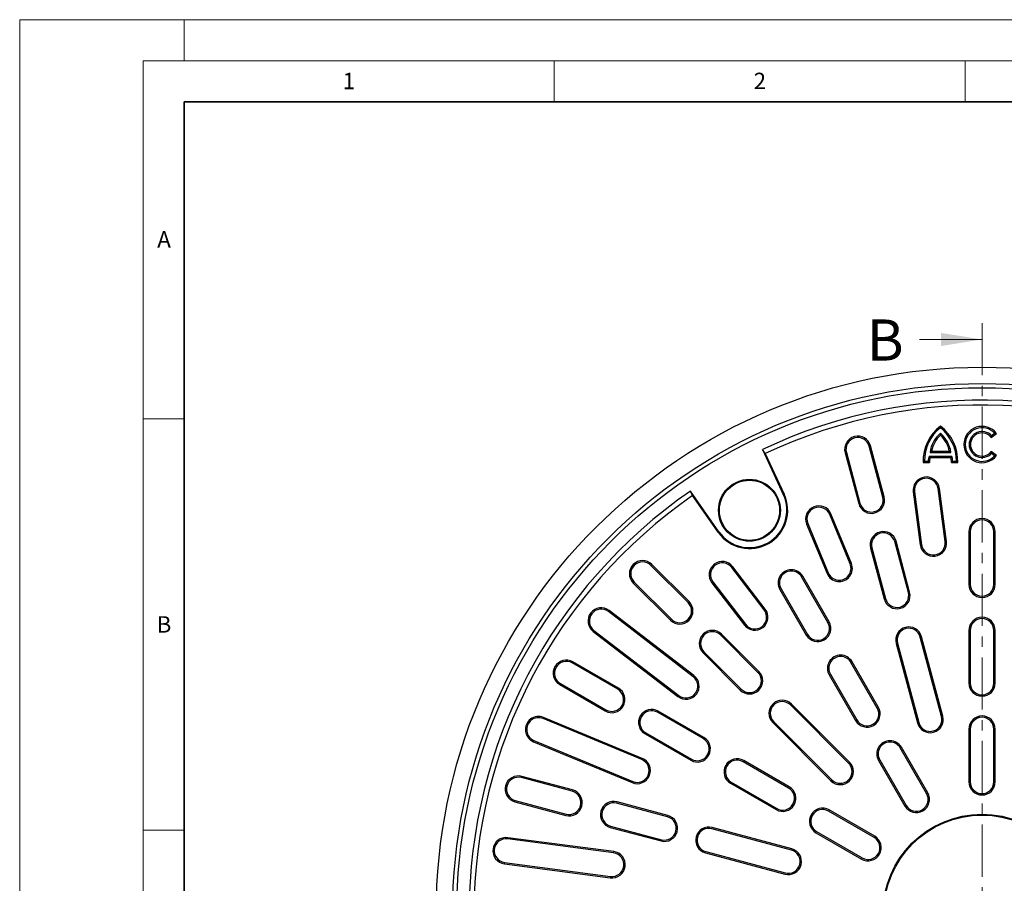
# Model space of a CAD drawing. Units: millimetres. Extents: x 0 to 420, y 0 to 297.
# Drawn here: x 0 to 120, y 192 to 297 of the extents above; entities that cross this region are included whole.
import ezdxf

# ---------------------------------------------------------------- set-up
doc = ezdxf.new("R2010")
doc.units = ezdxf.units.MM
doc.linetypes.add('CENTER', pattern=[10.16, 6.35, -1.27, 1.27, -1.27])
doc.styles.add('SLDTEXTSTYLE0', font='TXT', dxfattribs={"width": 0.605})

msp = doc.modelspace()

# ---------------------------------------------------------------- linework, layer by layer
at = {"color": 7, "linetype": 'Continuous', "lineweight": 18}
for p, q in [((0, 0), (0, 297)), ((0, 297), (420, 297)), ((20, 292), (20, 297)), ((15, 292), (415, 292)), ((15, 292), (15, 5)), ((65, 292), (65, 287)), ((115, 292), (115, 287)), ((109.4636, 258.1305), (117.0636, 258.1305)), ((15, 248.5), (20, 248.5)), ((15, 198.5), (20, 198.5))]:
    msp.add_line(p, q, dxfattribs=at)
at = {"color": 7, "linetype": 'Continuous', "lineweight": 35}
for p, q in [((20, 287), (20, 10)), ((410, 287), (20, 287))]:
    msp.add_line(p, q, dxfattribs=at)
at = {"color": 7, "linetype": 'CENTER', "lineweight": 18}
msp.add_line((117.0636, 260.1305), (117.0636, 117.1028), dxfattribs=at)
at = {"color": 7, "linetype": 'Continuous', "lineweight": 25}
for p, q in [((112.0022, 247.4017), (112.0022, 247.6053)), ((118.2075, 246.4409), (118.5865, 246.7317)), ((118.5865, 246.7317), (118.8169, 246.7059)), ((112.0022, 246.7212), (112.0022, 246.5043)), ((118.1843, 246.2205), (118.8169, 246.7059)), ((118.2075, 246.4409), (118.1843, 246.2205)), ((90.3414, 244.7493), (92.89, 239.2838)), ((90.6907, 244.2507), (90.3414, 244.7493)), ((100.4031, 244.3565), (102.0595, 238.1746)), ((100.5584, 244.3981), (102.2148, 238.2162)), ((104.9952, 238.9612), (103.3388, 245.1431)), ((105.1505, 239.0028), (103.494, 245.1847)), ((110.7339, 244.4062), (110.9253, 244.567)), ((110.7339, 244.4062), (113.2705, 244.4062)), ((110.9253, 244.567), (113.0791, 244.567)), ((113.2705, 244.4062), (113.0791, 244.567)), ((118.2075, 244.2802), (118.1843, 244.5006)), ((118.8169, 244.0152), (118.1843, 244.5006)), ((90.6907, 244.2507), (92.9859, 239.3286)), ((110.0545, 243.35), (109.8964, 243.1893)), ((109.8964, 243.1893), (110.6665, 243.1893)), ((110.0545, 243.35), (110.5097, 243.35)), ((110.5097, 243.35), (110.6665, 243.1893)), ((110.6272, 243.9336), (110.7448, 243.7729)), ((110.6272, 243.9336), (113.3772, 243.9336)), ((110.7448, 243.7729), (113.2597, 243.7729)), ((113.3772, 243.9336), (113.2597, 243.7729)), ((113.4947, 243.35), (113.3379, 243.1893)), ((113.3379, 243.1893), (114.1079, 243.1893)), ((113.4947, 243.35), (113.9499, 243.35)), ((113.9499, 243.35), (114.1079, 243.1893)), ((118.5865, 243.9894), (118.2075, 244.2802)), ((118.5865, 243.9894), (118.8169, 244.0152)), ((81.8478, 239.1453), (81.5906, 239.697)), ((85.0495, 234.7571), (81.5906, 239.697)), ((108.703, 239.6077), (109.5514, 233.1633)), ((108.8624, 239.6287), (109.7108, 233.1843)), ((112.5646, 233.56), (111.7162, 240.0044)), ((112.724, 233.581), (111.8756, 240.0254)), ((84.9629, 234.6965), (81.8478, 239.1453)), ((101.0194, 230.8555), (98.532, 236.8607)), ((101.168, 230.917), (98.6805, 236.9222)), ((95.7241, 235.6976), (98.2116, 229.6924)), ((95.8726, 235.7591), (98.3601, 229.7539)), ((115.4636, 234.7606), (115.4636, 228.3606)), ((115.6244, 234.7606), (115.6244, 228.3606)), ((118.5028, 228.3606), (118.5028, 234.7606)), ((118.6636, 228.3606), (118.6636, 234.7606)), ((108.2563, 227.4117), (106.5999, 233.5936)), ((103.5089, 232.7654), (105.1653, 226.5835)), ((103.6642, 232.807), (105.3206, 226.6251)), ((108.101, 227.3701), (106.4446, 233.552)), ((81.3117, 226.1478), (76.7862, 230.6733)), ((81.4254, 226.2615), (76.8999, 230.787)), ((90.5676, 225.2549), (86.6107, 230.4117)), ((90.6952, 225.3528), (86.7382, 230.5096)), ((98.31, 223.7212), (95.11, 229.2637)), ((98.4492, 223.8016), (95.2492, 229.3441)), ((74.6372, 228.5242), (79.1627, 223.9987)), ((74.7509, 228.6379), (79.2764, 224.1124)), ((84.1995, 228.5616), (88.1565, 223.4048)), ((84.3271, 228.6594), (88.284, 223.5026)), ((92.478, 227.7441), (95.678, 222.2016)), ((92.6172, 227.8245), (95.8172, 222.282)), ((82.0194, 217.2677), (71.7058, 225.1816)), ((81.9215, 217.1401), (71.6079, 225.054)), ((69.7577, 222.6429), (80.0713, 214.729)), ((69.8556, 222.7704), (80.1692, 214.8565)), ((89.797, 217.6625), (85.2715, 222.188)), ((89.9107, 217.7762), (85.3852, 222.3017)), ((112.1386, 212.3016), (109.5504, 221.9609)), ((112.2939, 212.3433), (109.7057, 222.0025)), ((115.4636, 222.7606), (115.4636, 216.3606)), ((115.6244, 222.7606), (115.6244, 216.3606)), ((118.5028, 216.3606), (118.5028, 222.7606)), ((118.6636, 216.3606), (118.6636, 222.7606)), ((106.6147, 221.1743), (109.2029, 211.515)), ((106.77, 221.2159), (109.3582, 211.5566)), ((83.1225, 220.0389), (87.648, 215.5135)), ((83.2361, 220.1526), (87.7616, 215.6271)), ((72.7499, 215.607), (67.2073, 218.807)), ((72.8303, 215.7462), (67.2877, 218.9462)), ((104.31, 213.3289), (101.11, 218.8714)), ((104.4492, 213.4093), (101.2492, 218.9518)), ((98.478, 217.3518), (101.678, 211.8093)), ((98.6172, 217.4322), (101.8172, 211.8896)), ((65.6877, 216.1749), (71.2303, 212.9749)), ((65.7681, 216.3141), (71.3107, 213.1141)), ((100.8279, 206.6316), (93.7568, 213.7027)), ((100.9416, 206.7453), (93.8705, 213.8164)), ((75.6702, 207.0641), (63.6598, 212.0389)), ((75.7318, 207.2126), (63.7213, 212.1875)), ((83.1422, 209.607), (77.5996, 212.807)), ((83.2226, 209.7462), (77.68, 212.9462)), ((91.6077, 211.5537), (98.6788, 204.4826)), ((91.7214, 211.6673), (98.7925, 204.5963)), ((76.08, 210.1749), (81.6226, 206.9749)), ((76.1604, 210.3141), (81.703, 207.1141)), ((115.4636, 210.7606), (115.4636, 204.3606)), ((115.6244, 210.7606), (115.6244, 204.3606)), ((118.5028, 204.3606), (118.5028, 210.7606)), ((118.6636, 204.3606), (118.6636, 210.7606)), ((62.4967, 209.2311), (74.5072, 204.2562)), ((62.5583, 209.3796), (74.5687, 204.4047)), ((110.31, 202.9366), (107.11, 208.4791)), ((110.4492, 203.017), (107.2492, 208.5595)), ((93.5345, 203.607), (87.9919, 206.807)), ((93.6149, 203.7462), (88.0723, 206.9462)), ((104.478, 206.9595), (107.678, 201.417)), ((104.6172, 207.0399), (107.8172, 201.4973)), ((67.208, 203.2093), (61.026, 204.8658)), ((67.2496, 203.3646), (61.0676, 205.0211)), ((86.4723, 204.1749), (92.0149, 200.9749)), ((86.5527, 204.3141), (92.0953, 201.1141)), ((60.2394, 201.9301), (66.4213, 200.2737)), ((60.281, 202.0854), (66.4629, 200.429)), ((78.7991, 200.1035), (72.6171, 201.7599)), ((78.8407, 200.2588), (72.6587, 201.9152)), ((103.9268, 197.607), (98.3842, 200.807)), ((104.0072, 197.7462), (98.4646, 200.9462)), ((71.8305, 198.8243), (78.0124, 197.1678)), ((71.8721, 198.9796), (78.0541, 197.3231)), ((93.8675, 196.0659), (84.2082, 198.6541)), ((93.9091, 196.2212), (84.2499, 198.8094)), ((96.8646, 198.1749), (102.4072, 194.9749)), ((96.945, 198.3141), (102.4876, 195.1141)), ((72.2399, 195.7134), (59.3511, 197.4102)), ((72.2608, 195.8728), (59.3721, 197.5696)), ((83.4216, 195.7184), (93.0809, 193.1303)), ((83.4632, 195.8737), (93.1225, 193.2855)), ((58.9544, 194.397), (71.8432, 192.7001)), ((58.9754, 194.5564), (71.8641, 192.8595))]:
    msp.add_line(p, q, dxfattribs=at)
at = {"color": 8, "linetype": 'Continuous', "lineweight": 18}
for p, q in [((100.5584, 244.3981), (100.4031, 244.3565)), ((103.3388, 245.1431), (103.494, 245.1847)), ((108.8624, 239.6287), (108.703, 239.6077)), ((111.7162, 240.0044), (111.8756, 240.0254)), ((92.9859, 239.3286), (92.89, 239.2838)), ((104.9952, 238.9612), (105.1505, 239.0028)), ((102.2148, 238.2162), (102.0595, 238.1746)), ((98.532, 236.8607), (98.6805, 236.9222)), ((84.9629, 234.6965), (85.0495, 234.7571)), ((95.8726, 235.7591), (95.7241, 235.6976)), ((115.6244, 234.7606), (115.4636, 234.7606)), ((118.5028, 234.7606), (118.6636, 234.7606)), ((106.4446, 233.552), (106.5999, 233.5936)), ((112.5646, 233.56), (112.724, 233.581)), ((103.6642, 232.807), (103.5089, 232.7654)), ((109.7108, 233.1843), (109.5514, 233.1633)), ((76.7862, 230.6733), (76.8999, 230.787)), ((86.6107, 230.4117), (86.7382, 230.5096)), ((101.0194, 230.8555), (101.168, 230.917)), ((95.11, 229.2637), (95.2492, 229.3441)), ((98.3601, 229.7539), (98.2116, 229.6924)), ((74.7509, 228.6379), (74.6372, 228.5242)), ((84.3271, 228.6594), (84.1995, 228.5616)), ((92.6172, 227.8245), (92.478, 227.7441)), ((115.6244, 228.3606), (115.4636, 228.3606)), ((118.5028, 228.3606), (118.6636, 228.3606)), ((105.3206, 226.6251), (105.1653, 226.5835)), ((108.101, 227.3701), (108.2563, 227.4117)), ((71.6079, 225.054), (71.7058, 225.1816)), ((81.3117, 226.1478), (81.4254, 226.2615)), ((90.5676, 225.2549), (90.6952, 225.3528)), ((79.2764, 224.1124), (79.1627, 223.9987)), ((88.284, 223.5026), (88.1565, 223.4048)), ((98.31, 223.7212), (98.4492, 223.8016)), ((69.8556, 222.7704), (69.7577, 222.6429)), ((85.2715, 222.188), (85.3852, 222.3017)), ((95.8172, 222.282), (95.678, 222.2016)), ((109.5504, 221.9609), (109.7057, 222.0025)), ((115.6244, 222.7606), (115.4636, 222.7606)), ((118.5028, 222.7606), (118.6636, 222.7606)), ((106.77, 221.2159), (106.6147, 221.1743)), ((83.2361, 220.1526), (83.1225, 220.0389)), ((67.2073, 218.807), (67.2877, 218.9462)), ((101.11, 218.8714), (101.2492, 218.9518)), ((81.9215, 217.1401), (82.0194, 217.2677)), ((89.797, 217.6625), (89.9107, 217.7762)), ((98.6172, 217.4322), (98.478, 217.3518)), ((65.7681, 216.3141), (65.6877, 216.1749)), ((72.7499, 215.607), (72.8303, 215.7462)), ((87.7616, 215.6271), (87.648, 215.5135)), ((115.6244, 216.3606), (115.4636, 216.3606)), ((118.5028, 216.3606), (118.6636, 216.3606)), ((80.1692, 214.8565), (80.0713, 214.729)), ((93.7568, 213.7027), (93.8705, 213.8164)), ((104.31, 213.3289), (104.4492, 213.4093)), ((63.6598, 212.0389), (63.7213, 212.1875)), ((71.3107, 213.1141), (71.2303, 212.9749)), ((77.5996, 212.807), (77.68, 212.9462)), ((112.1386, 212.3016), (112.2939, 212.3433)), ((91.7214, 211.6673), (91.6077, 211.5537)), ((101.8172, 211.8896), (101.678, 211.8093)), ((109.3582, 211.5566), (109.2029, 211.515)), ((76.1604, 210.3141), (76.08, 210.1749)), ((83.1422, 209.607), (83.2226, 209.7462)), ((115.6244, 210.7606), (115.4636, 210.7606)), ((118.5028, 210.7606), (118.6636, 210.7606)), ((62.5583, 209.3796), (62.4967, 209.2311)), ((107.11, 208.4791), (107.2492, 208.5595)), ((75.6702, 207.0641), (75.7318, 207.2126)), ((81.703, 207.1141), (81.6226, 206.9749)), ((87.9919, 206.807), (88.0723, 206.9462)), ((100.8279, 206.6316), (100.9416, 206.7453)), ((104.6172, 207.0399), (104.478, 206.9595)), ((61.026, 204.8658), (61.0676, 205.0211)), ((74.5687, 204.4047), (74.5072, 204.2562)), ((86.5527, 204.3141), (86.4723, 204.1749)), ((93.5345, 203.607), (93.6149, 203.7462)), ((98.7925, 204.5963), (98.6788, 204.4826)), ((115.6244, 204.3606), (115.4636, 204.3606)), ((118.5028, 204.3606), (118.6636, 204.3606)), ((67.208, 203.2093), (67.2496, 203.3646)), ((110.31, 202.9366), (110.4492, 203.017)), ((60.281, 202.0854), (60.2394, 201.9301)), ((72.6171, 201.7599), (72.6587, 201.9152)), ((107.8172, 201.4973), (107.678, 201.417)), ((66.4629, 200.429), (66.4213, 200.2737)), ((78.7991, 200.1035), (78.8407, 200.2588)), ((92.0953, 201.1141), (92.0149, 200.9749)), ((98.3842, 200.807), (98.4646, 200.9462)), ((71.8721, 198.9796), (71.8305, 198.8243)), ((84.2082, 198.6541), (84.2499, 198.8094)), ((96.945, 198.3141), (96.8646, 198.1749)), ((103.9268, 197.607), (104.0072, 197.7462)), ((59.3511, 197.4102), (59.3721, 197.5696)), ((78.0541, 197.3231), (78.0124, 197.1678)), ((72.2399, 195.7134), (72.2608, 195.8728)), ((83.4632, 195.8737), (83.4216, 195.7184)), ((93.8675, 196.0659), (93.9091, 196.2212)), ((58.9754, 194.5564), (58.9544, 194.397)), ((102.4876, 195.1141), (102.4072, 194.9749)), ((71.8641, 192.8595), (71.8432, 192.7001)), ((93.1225, 193.2855), (93.0809, 193.1303))]:
    msp.add_line(p, q, dxfattribs=at)
at = {"color": 7, "linetype": 'Continuous', "lineweight": 25}
for centre, radius in [((117.0636, 188.3606), 66.4), ((117.0636, 188.3606), 64.4), ((117.0636, 188.3606), 63.9), ((88.7717, 237.3635), 3.7613), ((88.7717, 237.3635), 3.656), ((117.0636, 188.3606), 12.0538), ((117.0636, 188.3606), 11.948)]:
    msp.add_circle(centre, radius, dxfattribs=at)
for centre, radius, start, end in [((117.0636, 188.3606), 62.4, 4.644108, 115.355892), ((117.0636, 188.3606), 61.8, 4.73874, 115.26126), ((115.222, 243.3599), 5.3283, 127.177514, 181.834874), ((115.222, 243.3599), 5.1675, 128.541899, 180.109073), ((108.7824, 243.3599), 5.3283, 358.165126, 52.822486), ((108.7824, 243.3599), 5.1675, 359.890927, 51.458101), ((117.0636, 245.3606), 2.21, 37.5, 322.5), ((117.0636, 245.3606), 2.0492, 41.999684, 318.000316), ((117.0636, 245.3606), 1.5734, 43.364658, 316.635342), ((117.0636, 245.3606), 1.4126, 37.5, 322.5), ((101.9486, 244.7706), 1.6, 15, 195), ((101.9486, 244.7706), 1.4392, 15, 195), ((114.5099, 243.8423), 3.8179, 131.058072, 171.505694), ((114.5099, 243.8423), 3.6572, 133.290509, 168.570335), ((109.4945, 243.8423), 3.8179, 8.494306, 48.941928), ((109.4945, 243.8423), 3.6572, 11.429665, 46.709491), ((112.6838, 243.216), 2.1782, 160.76255, 176.470768), ((112.6838, 243.216), 2.0174, 163.975426, 180.757919), ((111.3206, 243.216), 2.0174, 359.242081, 16.024574), ((111.3206, 243.216), 2.1782, 3.529232, 19.23745), ((110.2893, 239.8165), 1.6, 7.5, 187.5), ((110.2893, 239.8165), 1.4392, 7.5, 187.5), ((117.0636, 188.3606), 62.4, 124.644108, 235.355892), ((117.0636, 188.3606), 61.8, 124.73874, 235.26126), ((88.7717, 237.3635), 4.6498, 215, 25), ((88.7717, 237.3635), 4.544, 215, 25), ((103.605, 238.5887), 1.6, 195, 15), ((103.605, 238.5887), 1.4392, 195, 15), ((97.2023, 236.3099), 1.6, 22.5, 202.5), ((97.2023, 236.3099), 1.4392, 22.5, 202.5), ((117.0636, 234.7606), 1.6, 0, 180), ((117.0636, 234.7606), 1.4392, 0, 180), ((105.0544, 233.1795), 1.6, 15, 195), ((105.0544, 233.1795), 1.4392, 15, 195), ((111.1377, 233.3721), 1.6, 187.5, 7.5), ((111.1377, 233.3721), 1.4392, 187.5, 7.5), ((75.7686, 229.6556), 1.6, 45, 225), ((75.7686, 229.6556), 1.4392, 45, 225), ((85.4689, 229.5356), 1.6, 37.5, 217.5), ((85.4689, 229.5356), 1.4392, 37.5, 217.5), ((93.8636, 228.5441), 1.6, 30, 210), ((93.8636, 228.5441), 1.4392, 30, 210), ((99.6898, 230.3047), 1.6, 202.5, 22.5), ((99.6898, 230.3047), 1.4392, 202.5, 22.5), ((117.0636, 228.3606), 1.6, 180, 0), ((117.0636, 228.3606), 1.4392, 180, 0), ((106.7108, 226.9976), 1.6, 195, 15), ((106.7108, 226.9976), 1.4392, 195, 15), ((70.7318, 223.9122), 1.6, 52.5, 232.5), ((70.7318, 223.9122), 1.4392, 52.5, 232.5), ((80.294, 225.1301), 1.6, 225, 45), ((80.294, 225.1301), 1.4392, 225, 45), ((89.4258, 224.3788), 1.6, 217.5, 37.5), ((89.4258, 224.3788), 1.4392, 217.5, 37.5), ((117.0636, 222.7606), 1.6, 0, 180), ((117.0636, 222.7606), 1.4392, 0, 180), ((97.0636, 223.0016), 1.6, 210, 30), ((97.0636, 223.0016), 1.4392, 210, 30), ((108.1602, 221.5884), 1.6, 15, 195), ((108.1602, 221.5884), 1.4392, 15, 195), ((84.2538, 221.1703), 1.6, 45, 225), ((84.2538, 221.1703), 1.4392, 45, 225), ((99.8636, 218.1518), 1.6, 30, 210), ((99.8636, 218.1518), 1.4392, 30, 210), ((66.4877, 217.5606), 1.6, 60, 240), ((66.4877, 217.5606), 1.4392, 60, 240), ((81.0454, 215.9983), 1.6, 232.5, 52.5), ((81.0454, 215.9983), 1.4392, 232.5, 52.5), ((88.7793, 216.6448), 1.6, 225, 45), ((88.7793, 216.6448), 1.4392, 225, 45), ((72.0303, 214.3606), 1.6, 240, 60), ((72.0303, 214.3606), 1.4392, 240, 60), ((117.0636, 216.3606), 1.6, 180, 0), ((117.0636, 216.3606), 1.4392, 180, 0), ((92.7391, 212.685), 1.6, 45, 225), ((92.7391, 212.685), 1.4392, 45, 225), ((103.0636, 212.6093), 1.6, 210, 30), ((103.0636, 212.6093), 1.4392, 210, 30), ((63.109, 210.7093), 1.6, 67.5, 247.5), ((63.109, 210.7093), 1.4392, 67.5, 247.5), ((76.88, 211.5606), 1.6, 60, 240), ((76.88, 211.5606), 1.4392, 60, 240), ((110.7484, 211.9291), 1.6, 195, 15), ((110.7484, 211.9291), 1.4392, 195, 15), ((117.0636, 210.7606), 1.6, 0, 180), ((117.0636, 210.7606), 1.4392, 0, 180), ((82.4226, 208.3606), 1.6, 240, 60), ((82.4226, 208.3606), 1.4392, 240, 60), ((105.8636, 207.7595), 1.6, 30, 210), ((105.8636, 207.7595), 1.4392, 30, 210), ((75.1195, 205.7344), 1.6, 247.5, 67.5), ((75.1195, 205.7344), 1.4392, 247.5, 67.5), ((87.2723, 205.5606), 1.6, 60, 240), ((87.2723, 205.5606), 1.4392, 60, 240), ((99.8102, 205.614), 1.6, 225, 45), ((99.8102, 205.614), 1.4392, 225, 45), ((60.6535, 203.4756), 1.6, 75, 255), ((60.6535, 203.4756), 1.4392, 75, 255), ((92.8149, 202.3606), 1.6, 240, 60), ((117.0636, 204.3606), 1.6, 180, 0), ((117.0636, 204.3606), 1.4392, 180, 0), ((66.8354, 201.8191), 1.6, 255, 75), ((66.8354, 201.8191), 1.4392, 255, 75), ((92.8149, 202.3606), 1.4392, 240, 60), ((109.0636, 202.217), 1.6, 210, 30), ((109.0636, 202.217), 1.4392, 210, 30), ((72.2446, 200.3698), 1.6, 75, 255), ((72.2446, 200.3698), 1.4392, 75, 255), ((78.4266, 198.7133), 1.6, 255, 75), ((78.4266, 198.7133), 1.4392, 255, 75), ((97.6646, 199.5606), 1.6, 60, 240), ((97.6646, 199.5606), 1.4392, 60, 240), ((83.8357, 197.2639), 1.6, 75, 255), ((83.8357, 197.2639), 1.4392, 75, 255), ((103.2072, 196.3606), 1.6, 240, 60), ((59.1632, 195.9833), 1.6, 82.5, 262.5), ((59.1632, 195.9833), 1.4392, 82.5, 262.5), ((103.2072, 196.3606), 1.4392, 240, 60), ((72.052, 194.2864), 1.6, 262.5, 82.5), ((72.052, 194.2864), 1.4392, 262.5, 82.5), ((93.495, 194.6757), 1.6, 255, 75), ((93.495, 194.6757), 1.4392, 255, 75)]:
    msp.add_arc(centre, radius, start, end, dxfattribs=at)
at = {"color": 7, "linetype": 'Continuous', "lineweight": 18}
msp.add_solid([(117.0636, 258.1305), (112.0636, 258.9305), (112.0636, 257.3305)], dxfattribs=at)

# ---------------------------------------------------------------- texts
at = {"color": 7, "linetype": 'Continuous', "lineweight": 18, "char_height": 2, "attachment_point": 2, "style": 'SLDTEXTSTYLE0'}
for s, insert in [('1', (40.051, 290.553)), ('2', (90.0332, 290.5567)), ('A', (17.561, 271.2966)), ('B', (17.5517, 224.4926))]:
    msp.add_mtext(s, dxfattribs=dict(at, insert=insert))
at = {"color": 7, "linetype": 'Continuous', "insert": (103.0445, 260.5635), "char_height": 5, "attachment_point": 1, "style": 'SLDTEXTSTYLE0'}
msp.add_mtext('B', dxfattribs=at)

doc.saveas('drawing.dxf')
